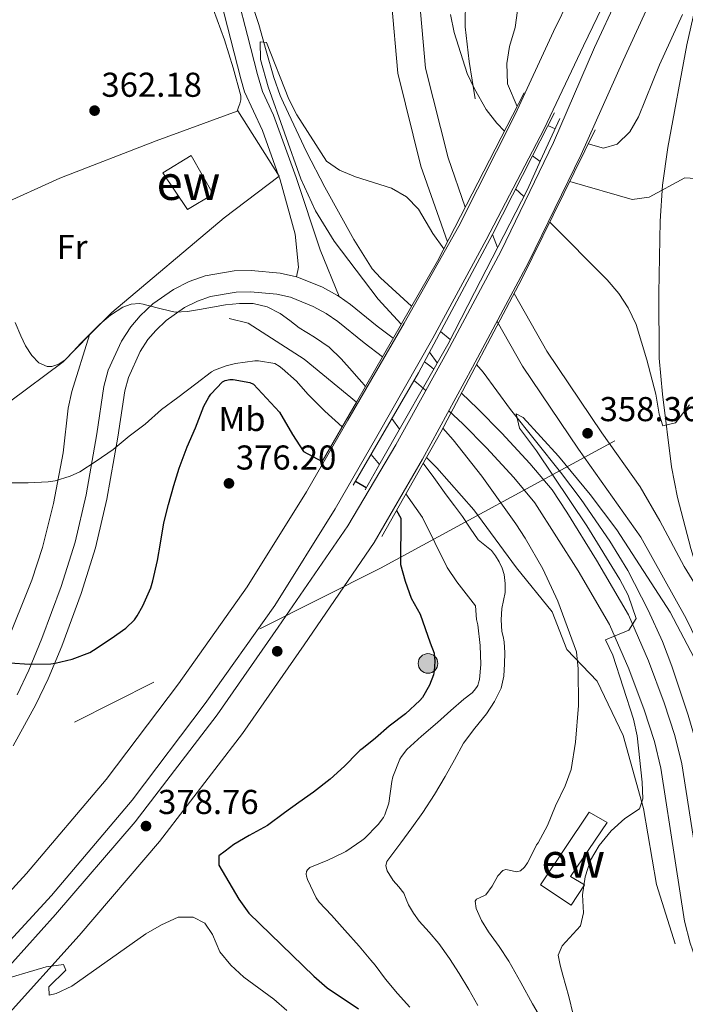
# Model space of a CAD drawing. Units: metres. Extents: x 593835 to 600727, y 4724442 to 4729164.
# Drawn here: x 595838 to 596031, y 4724670 to 4724956 of the extents above; entities that cross this region are included whole.
import ezdxf
from ezdxf.enums import TextEntityAlignment as Align

# ---------------------------------------------------------------- set-up
doc = ezdxf.new("R2010")
doc.units = ezdxf.units.M
doc.header["$MEASUREMENT"] = 0
for name, pattern in [('DGN Style 2', [85.9542, 51.57252, -34.38168]), ('DGN Style 3', [120.33588, 85.9542, -34.38168]), ('DGN Style 7', [171.90840000000003, 77.35878, -34.38168, 25.78626, -34.38168])]:
    doc.linetypes.add(name, pattern=pattern)
for name, color, linetype, lineweight in [('Nivel 11', 7, 'Continuous', 0), ('Nivel 15', 7, 'Continuous', 0), ('Nivel 17', 7, 'Continuous', 0), ('Nivel 20', 7, 'Continuous', 0), ('Nivel 21', 7, 'Continuous', 0), ('Nivel 32', 7, 'Continuous', 0), ('Nivel 36', 7, 'Continuous', 0), ('Nivel 37', 7, 'Continuous', 0), ('Nivel 4', 7, 'Continuous', 0), ('Nivel 41', 7, 'Continuous', 0), ('Nivel 48', 7, 'Continuous', 0), ('Nivel 5', 7, 'Continuous', 0), ('Nivel 52', 7, 'Continuous', 0), ('Nivel 6', 7, 'Continuous', 0), ('Nivel 7', 7, 'Continuous', 0)]:
    doc.layers.add(name, color=color, linetype=linetype, lineweight=lineweight)
doc.styles.add('Style-arial', font='arial.shx', dxfattribs={"bigfont": 'arialbig.shx'})
doc.styles.add('Style-Arial Narrow', font='txt')

# ---------------------------------------------------------------- blocks, each defined once
blk = doc.blocks.new('5PATER')
at = {"layer": 'Nivel 7', "linetype": 'Continuous', "lineweight": 0}
h = blk.add_hatch(color=51, dxfattribs=at)
edge = h.paths.add_edge_path()
edge.add_ellipse((-0.02410140633583069, -0.02943754196166992), major_axis=(-10.95721237083332, -11.1070035509114), ratio=0.9994222409660316, start_angle=0, end_angle=360)
blk = doc.blocks.new('5PERFI')
at = {"layer": 'Nivel 17', "linetype": 'Continuous', "lineweight": 0}
h = blk.add_hatch(color=7, dxfattribs=at)
edge = h.paths.add_edge_path()
edge.add_arc((-0.02830982208251953, 0.01529672741889954), 15.59985471624537, 315.0000000018422, 675.0000000018422)
blk = doc.blocks.new('5PELE')
at = {"layer": 'Nivel 32', "linetype": 'Continuous', "lineweight": 0}
h = blk.add_hatch(color=9, dxfattribs=at)
edge = h.paths.add_edge_path()
edge.add_arc((-0.04253524541854858, -0.0004878044128417969), 28.49973457508731, 0, 360)
at = {"layer": 'Nivel 32', "color": 252, "linetype": 'Continuous', "lineweight": 0}
blk.add_circle((-0.04253524541854858, -0.0004878044128417969, 0.01924257411656072), 28.49973457508731, dxfattribs=at)

msp = doc.modelspace()

# ---------------------------------------------------------------- linework, layer by layer
at = {"layer": 'Nivel 11', "color": 142, "linetype": 'DGN Style 3', "lineweight": 13, "extrusion": (0.02109402812016037, -0.01755324482856202, 0.9996233918699854), "elevation": -70009.92904129045, "flags": 128}
msp.add_lwpolyline([(4013069.753517136, 2563179.655406659), (4013069.753517136, 2563176.011384159)], dxfattribs=at)
at = {"layer": 'Nivel 11', "color": 142, "linetype": 'DGN Style 3', "lineweight": 13}
for points in [[(595898.5700000003, 4724984.189999999, 361.03), (595898.6999999993, 4724983.189999999, 360.99), (595900.1799999997, 4724975.85, 360.73), (595903.5500000007, 4724965.09, 360.36), (595907.0399999991, 4724954.359999999, 360), (595909.2100000009, 4724946.66, 359.67), (595911.3900000006, 4724938.960000001, 359.38), (595913.2100000009, 4724933.689999999, 359.35), (595914.2100000009, 4724931.630000001, 359.36), (595920.8900000006, 4724917.380000001, 358.91), (595926.1999999993, 4724907.15, 358.16), (595934.6600000001, 4724891.960000001, 357.2), (595939.9600000009, 4724883.470000001, 356.45), (595942.3099999987, 4724880.84, 356.24), (595951.3599999994, 4724872.609999999, 356.09)], [(595970.1900000013, 4724855.720000001, 355.24), (595972.1499999985, 4724853.550000001, 355.19), (595980, 4724842.710000001, 355.04), (595994.5100000016, 4724824.51, 354.08), (596000.5199999996, 4724816.540000001, 353.56), (596008.870000001, 4724804.51, 352.96), (596014.0199999996, 4724795.949999999, 352.65), (596020, 4724784.49, 352.24), (596024.1000000015, 4724775.380000001, 351.93), (596026.8000000007, 4724768.290000001, 351.68), (596031.5300000012, 4724754.060000001, 351.04), (596044.7600000016, 4724708.42, 349.04), (596045.8000000007, 4724703.52, 348.86), (596046.3999999985, 4724698.550000001, 348.73), (596047.0899999999, 4724688.790000001, 349.04)]]:
    msp.add_polyline3d(points, dxfattribs=at)
at = {"layer": 'Nivel 15', "color": 51, "linetype": 'Continuous', "lineweight": 13}
for points in [[(595879.2100000009, 4724911.32, 365.91), (595887.3999999985, 4724916.310000001, 365.84), (595893.870000001, 4724905.109999999, 365.14), (595886.379999999, 4724900.689999999, 365.14), (595879.2100000009, 4724911.32, 365.91)], [(596002.8999999985, 4724725.890000001, 357.9), (596008.1000000015, 4724722.93, 357.59), (595997.4600000009, 4724707.300000001, 359.34), (596001.5199999996, 4724704.869999999, 359.35), (595997.620000001, 4724698.98, 359.47), (595988.7399999984, 4724704.82, 359.5), (596002.8999999985, 4724725.890000001, 357.9)]]:
    msp.add_polyline3d(points, dxfattribs=at)
at = {"layer": 'Nivel 20', "color": 7, "linetype": 'DGN Style 2', "lineweight": 0}
for points in [[(595794.7600000016, 4724879.029999999, 371.38), (595813.9299999997, 4724892.210000001, 368.2), (595826.4400000013, 4724899.41, 365.8), (595849.3999999985, 4724909.800000001, 363.59), (595877.2899999991, 4724920.6, 362.45), (595900.8099999987, 4724929.210000001, 361.83)], [(595900.8099999987, 4724929.210000001, 361.83), (595900.9699999988, 4724929.27, 361.83), (595912.9200000018, 4724910.369999999, 361.19), (595896.9899999984, 4724898.290000001, 362.74), (595864.4600000009, 4724870.82, 366.61), (595858, 4724864.300000001, 367.07)], [(595858, 4724864.300000001, 367.07), (595850.3099999987, 4724856.529999999, 367.62), (595834.7899999991, 4724844.9, 369.14), (595812.4899999984, 4724834.92, 370.2), (595794.7600000016, 4724879.029999999, 371.38)]]:
    msp.add_polyline3d(points, dxfattribs=at)
at = {"layer": 'Nivel 21', "color": 1, "linetype": 'Continuous', "lineweight": 0, "extrusion": (0.004086966237248441, 0.02245069966812784, 0.9997395974909602), "elevation": 108886.6344896902, "flags": 128}
msp.add_lwpolyline([(259919.111818444, -4753915.121582143), (259912.4398699924, -4753933.864420738), (259896.6270530298, -4753978.225044206), (259880.644286193, -4754030.811262593)], dxfattribs=at)
at = {"layer": 'Nivel 21', "color": 1, "linetype": 'Continuous', "lineweight": 0, "extrusion": (0.3949623240223082, -0.1758700159797455, 0.9017064378622242), "elevation": -595242.1609520938, "flags": 128}
msp.add_lwpolyline([(4558786.814920265, 1242299.705668721), (4558782.388864648, 1242299.96009291), (4558772.870671567, 1242300.492070775)], dxfattribs=at)
at = {"layer": 'Nivel 21', "color": 7, "linetype": 'DGN Style 3', "lineweight": 13, "extrusion": (0.184394992478955, 0.1730125855358097, 0.9675045901673544), "elevation": 927699.5527651586, "flags": 128}
msp.add_lwpolyline([(3037855.129460916, -3548273.040314376), (3037853.201973284, -3548273.396251775), (3037851.728245178, -3548273.554446176)], dxfattribs=at)
at = {"layer": 'Nivel 21', "color": 7, "linetype": 'DGN Style 3', "lineweight": 13, "extrusion": (0.1199159652145715, 0.1093136390218198, 0.986747530835758), "elevation": 588310.485300027, "flags": 128}
msp.add_lwpolyline([(3090286.209060783, -3575387.899917986), (3090285.325591734, -3575388.084802922), (3090281.784730874, -3575388.51620109)], dxfattribs=at)
at = {"layer": 'Nivel 21', "color": 7, "linetype": 'Continuous', "lineweight": 0}
msp.add_polyline3d([(595918.0300000012, 4724881.15, 363.25), (595918.5500000007, 4724883.970000001, 363.82), (595917.6499999985, 4724893.540000001, 362.38), (595913.2600000016, 4724909.290000001, 361.42), (595912.8900000006, 4724910.34, 361.37), (595912.8099999987, 4724910.560000001, 361.34), (595908.1799999997, 4724923.59, 360.7), (595902.9299999997, 4724934.76, 360.46), (595901.8500000015, 4724938.540000001, 360.67), (595898.9100000001, 4724949.859999999, 361), (595896.0199999996, 4724961.189999999, 361.3), (595893.8900000006, 4724969.800000001, 361.5), (595891.8500000015, 4724978.43, 361.71), (595891.5700000003, 4724981.609999999, 361.84), (595891.7699999996, 4724984.83, 362.02), (595892.0700000003, 4724987.109999999, 362.16), (595892.8900000006, 4724989.310000001, 362.3), (595894.4400000013, 4724991.43, 362.38), (595896.3099999987, 4724993.23, 362.42), (595898.8099999987, 4724995.33, 362.42), (595901.4299999997, 4724997.24, 362.42), (595903.4400000013, 4724998.290000001, 362.47)], dxfattribs=at)
at = {"layer": 'Nivel 21', "color": 7, "linetype": 'DGN Style 3', "lineweight": 13}
for points in [[(596006.5199999996, 4724981.25, 371.44), (595992.5300000012, 4724952.25, 372.16), (595981.3599999994, 4724928.210000001, 373.36), (595965.0599999987, 4724895.869999999, 374.32), (595949.2399999984, 4724867.74, 374.56), (595932.8900000006, 4724839.619999999, 375.52), (595920.9200000018, 4724818.82, 375.52), (595903.6700000018, 4724791.23, 376.72), (595883.7300000004, 4724763.15, 377.92), (595862.8399999999, 4724735.43, 378.64), (595839.7100000009, 4724708.09, 379.36), (595814.0899999999, 4724680.5, 380.32)], [(595820.9699999988, 4724673.75, 380.32), (595846.9100000001, 4724701.710000001, 379.36), (595870.3599999994, 4724729.42, 378.64), (595891.5, 4724757.470000001, 377.92), (595911.6799999997, 4724785.890000001, 376.72), (595929.1700000018, 4724813.869999999, 375.52), (595941.2399999984, 4724834.83, 375.52), (595957.5700000003, 4724863.359999999, 374.56), (595972.9499999993, 4724891.880000001, 374.32), (595989.7800000012, 4724924.07, 373.36), (596001.2100000009, 4724948.09, 372.16), (596015.2300000004, 4724977.15, 371.44)], [(596018.9600000009, 4724979.18, 371.51), (596004.4100000001, 4724947.609999999, 372.23), (595992.4699999988, 4724920.119999999, 373.67), (595977.3500000015, 4724888.73, 374.14)], [(595833.0300000012, 4724665.83, 380.14), (595854.9299999997, 4724690.189999999, 379.42), (595878.25, 4724717.4, 378.22), (595902.3000000007, 4724748.74, 377.5), (595920.1700000018, 4724774.43, 376.78), (595940.5100000016, 4724804.08, 376.54), (595954.5, 4724828.32, 375.58), (595969.0399999991, 4724854.939999999, 374.86), (595985.2899999991, 4724885.290000001, 374.14), (596000.5, 4724916.66, 373.67), (596012.7199999988, 4724943.890000001, 372.23), (596027.25, 4724975.43, 371.51)], [(595961.7800000012, 4724891.310000001, 361.17), (595954.0899999999, 4724913.279999999, 361.41), (595947.3299999982, 4724940.25, 362.85), (595945.4899999984, 4724960.85, 363.33)], [(595966.9400000013, 4724901.34, 361.18), (595961.9400000013, 4724915.630000001, 361.41), (595955.4299999997, 4724941.619999999, 362.85), (595953.6700000018, 4724961.25, 363.33)], [(596033.5199999996, 4724958.68, 368.1), (596031.1700000018, 4724948.41, 367.44), (596025.629999999, 4724918.609999999, 365.43), (596024.0700000003, 4724907.74, 364.74), (596023.4600000009, 4724897.27, 363.88), (596023.0599999987, 4724876.43, 361.96), (596023.1600000001, 4724857.529999999, 360.59), (596024.1099999994, 4724847.140000001, 360.06), (596026.7199999988, 4724826.07, 358.63), (596028.4699999988, 4724817.17, 358.03), (596032.370000001, 4724802.35, 356.99), (596037.1499999985, 4724786.15, 355.98), (596030.4100000001, 4724797.15, 356.74), (596023.3900000006, 4724810.4, 357.35), (596017.629999999, 4724820.27, 357.11), (596006.5100000016, 4724835.92, 357.55), (595990.5399999991, 4724859.630000001, 359.23), (595981.0799999982, 4724876.300000001, 359.47)], [(595977.3500000015, 4724888.73, 374.14), (595961.6099999994, 4724859.25, 374.86), (595946.7800000012, 4724832.48, 375.58), (595932.8399999999, 4724808.98, 376.54), (595912.6799999997, 4724779.609999999, 376.78), (595894.9499999993, 4724754.119999999, 377.5), (595871.1799999997, 4724723.130000001, 378.22), (595848.0899999999, 4724696.199999999, 379.42), (595826.4899999984, 4724672.17, 380.14)], [(595836.9499999993, 4724759.98, 375.83), (595840.3399999999, 4724767.109999999, 375.27), (595844.1900000013, 4724776.300000001, 374.38), (595849.7600000016, 4724791.359999999, 372.92), (595853.7699999996, 4724804.189999999, 371.78), (595857, 4724817.91, 370.95), (595860.1099999994, 4724835.630000001, 369.51), (595862.1499999985, 4724849.300000001, 368.55), (595863.4200000018, 4724854.1, 368.28), (595867.2699999996, 4724862.449999999, 367.83), (595869.9299999997, 4724866.609999999, 367.04), (595872.6900000013, 4724869.85, 366.4), (595876.3099999987, 4724873.290000001, 366.19), (595882.3299999982, 4724877.52, 365.92), (595886.870000001, 4724879.779999999, 365.56), (595891.5500000007, 4724881.390000001, 365.2), (595899.879999999, 4724882.85, 364.6), (595904.879999999, 4724883, 364.24), (595913.25, 4724882.23, 363.62), (595918.0300000012, 4724881.15, 363.25)], [(595918.0300000012, 4724881.15, 363.25), (595918.120000001, 4724881.130000001, 363.24), (595925.5, 4724878.16, 362.76), (595929.8599999994, 4724875.77, 362.56), (595930.370000001, 4724875.42, 362.52)], [(595942.9100000001, 4724857.949999999, 361.26), (595937.5700000003, 4724861.98, 361.6), (595929.9499999993, 4724868.220000001, 362.32), (595926.620000001, 4724870.51, 362.56), (595922.8599999994, 4724872.57, 362.76), (595916.2699999996, 4724875.23, 363.24), (595912.2800000012, 4724876.130000001, 363.62), (595904.6799999997, 4724876.83, 364.24), (595900.5100000016, 4724876.699999999, 364.6), (595893.1000000015, 4724875.41, 365.2), (595889.25, 4724874.08, 365.56), (595885.4899999984, 4724872.210000001, 365.92), (595880.2300000004, 4724868.51, 366.19), (595877.1700000018, 4724865.6, 366.4), (595874.8900000006, 4724862.93, 367.04), (595872.6900000013, 4724859.48, 367.83), (595869.25, 4724852, 368.28), (595868.1900000013, 4724848.050000001, 368.55), (595866.1999999993, 4724834.640000001, 369.51), (595863.0399999991, 4724816.67, 370.95), (595859.7199999988, 4724802.560000001, 371.78), (595855.6000000015, 4724789.369999999, 372.92), (595849.9200000018, 4724774.029999999, 374.38), (595845.9699999988, 4724764.59, 375.27), (595842.4299999997, 4724757.17, 375.83), (595835.7899999991, 4724745.130000001, 376.78)], [(595930.370000001, 4724875.42, 362.52), (595933.6600000001, 4724873.15, 362.32), (595941.379999999, 4724866.83, 361.6), (595946.0199999996, 4724863.34, 361.29)], [(596077.7600000016, 4724667.869999999, 352.99), (596064.7600000016, 4724695.07, 353.47), (596057.129999999, 4724718.199999999, 354.2), (596054.7600000016, 4724725.390000001, 354.43), (596045.0100000016, 4724752.83, 355.15), (596031.0100000016, 4724782.119999999, 356.11), (596017.879999999, 4724805.66, 356.83), (595999.7199999988, 4724831.220000001, 357.55), (595983.5199999996, 4724855.279999999, 359.23), (595976.1600000001, 4724868.24, 359.47)], [(595965.7899999991, 4724847.41, 359.9), (595970.5199999996, 4724842.970000001, 359.68), (595977.5100000016, 4724835.85, 358.96), (595985.6499999985, 4724827.029999999, 358.26), (595992.0799999982, 4724819.369999999, 357.9), (595996.4100000001, 4724812.93, 357.48), (596005.0100000016, 4724799.029999999, 356.48), (596014.2399999984, 4724783.130000001, 355.27), (596020.0199999996, 4724769.800000001, 354.33), (596024.5799999982, 4724757.65, 353.68), (596027.6900000013, 4724748.140000001, 353.34), (596029.7300000004, 4724739.9, 353.2), (596033.9299999997, 4724712.779999999, 353.12), (596036.5399999991, 4724695.51, 352.48), (596038, 4724689.779999999, 352.24), (596039.6900000013, 4724685.08, 352.24), (596040.0199999996, 4724684.630000001, 352.24), (596046.2100000009, 4724682.26, 352.24), (596054.4899999984, 4724676.67, 352.01), (596059.629999999, 4724672.59, 352.15), (596062.379999999, 4724669.91, 352.24)], [(595962.1600000001, 4724842.34, 359.83), (595966.2100000009, 4724838.560000001, 359.68), (595973.0500000007, 4724831.6, 358.96), (595981.0199999996, 4724822.949999999, 358.26), (595987.1400000006, 4724815.66, 357.9), (595999.7100000009, 4724795.859999999, 356.48), (596008.7199999988, 4724780.34, 355.27), (596014.3099999987, 4724767.49, 354.33), (596018.7600000016, 4724755.609999999, 353.68), (596021.7600000016, 4724746.439999999, 353.34), (596023.6799999997, 4724738.689999999, 353.2), (596027.8299999982, 4724711.84, 353.12), (596030.4899999984, 4724694.279999999, 352.48), (596032.1000000015, 4724687.970000001, 352.24), (596034.1900000013, 4724682.17, 352.24), (596036.1000000015, 4724679.529999999, 352.24), (596043.3399999999, 4724676.75, 352.24), (596050.8399999999, 4724671.689999999, 352.01), (596055.5500000007, 4724667.960000001, 352.15)]]:
    msp.add_polyline3d(points, dxfattribs=at)
at = {"layer": 'Nivel 21', "color": 7, "linetype": 'DGN Style 3', "lineweight": 0}
msp.add_polyline3d([(595930.370000001, 4724875.42, 362.52), (595924.8299999982, 4724888.98, 363), (595917.9400000013, 4724909.960000001, 361.56), (595911.3500000015, 4724928.07, 361.08), (595908.0899999999, 4724934.91, 360.39), (595906.6799999997, 4724939.859999999, 360.67), (595903.7699999996, 4724951.109999999, 361), (595900.879999999, 4724962.42, 361.3)], dxfattribs=at)
at = {"layer": 'Nivel 21', "color": 1, "linetype": 'Continuous', "lineweight": 0}
for points in [[(595937.8900000006, 4724819.41, 376), (595942.2899999991, 4724827.140000001, 375.82), (595961.8299999982, 4724861.529999999, 375.04), (595969.5700000003, 4724876.59, 374.72), (595984.9499999993, 4724906.51, 374.08), (595988.7800000012, 4724914.9, 373.79), (595994.3299999982, 4724927.029999999, 373.36)], [(596004.5700000003, 4724923.779999999, 373.6), (595983.3399999999, 4724880.57, 375.28), (595959.8299999982, 4724836.15, 376.48), (595955.6799999997, 4724828.790000001, 376.54), (595942.7600000016, 4724805.880000001, 376.72)], [(595986.4400000013, 4724916.279999999, 373.46), (595974.8399999999, 4724893.449999999, 374.08), (595956.379999999, 4724858.960000001, 374.9), (595953.3500000015, 4724853.300000001, 375.04), (595934.4100000001, 4724820.689999999, 375.76)]]:
    msp.add_polyline3d(points, dxfattribs=at)
at = {"layer": 'Nivel 32', "color": 6, "linetype": 'DGN Style 7', "lineweight": 0}
msp.add_polyline3d([(595294.2199999988, 4724460.92, 401.79), (595429.7300000004, 4724528.609999999, 409.03), (595596.3500000015, 4724615.380000001, 400.83), (595753.8500000015, 4724701.710000001, 387.76), (595942.3200000003, 4724796.67, 375.27), (596174.379999999, 4724922.630000001, 378.49), (596335.0700000003, 4725001.050000001, 380.66), (596420.379999999, 4725038.16, 379.66), (596420.6700000018, 4725038.33, 379.66)], dxfattribs=at)
at = {"layer": 'Nivel 36', "color": 92, "linetype": 'Continuous', "lineweight": 0}
for points in [[(595893.9699999988, 4724958.6, 361.26), (595897.0700000003, 4724949.83, 361.06), (595899.6499999985, 4724941.74, 360.94), (595901.870000001, 4724933.609999999, 360.95), (595901.879999999, 4724932.449999999, 361), (595901.5599999987, 4724931.300000001, 361.04), (595901.2100000009, 4724930.32, 361.04), (595900.8099999987, 4724929.210000001, 361.04)], [(595858, 4724864.300000001, 367.17), (595852.8399999999, 4724847.93, 367.58), (595851.75, 4724843.07, 367.78), (595850.3099999987, 4724830.130000001, 368.78), (595847.5199999996, 4724815.460000001, 370.17), (595844.3099999987, 4724802.630000001, 371.27), (595841.2100000009, 4724793.17, 372.08), (595833.5799999982, 4724774.130000001, 374.92)]]:
    msp.add_polyline3d(points, dxfattribs=at)
at = {"layer": 'Nivel 4', "color": 30, "linetype": 'Continuous', "lineweight": 30, "elevation": 375, "flags": 128}
for points in [[(595873.4299999997, 4724785.73), (595875.75, 4724790.970000001), (595876.3299999982, 4724792.970000001), (595877.6400000006, 4724798.92), (595878.5199999996, 4724803.960000001), (595879.5, 4724809.859999999), (595880.870000001, 4724815.17), (595882.4100000001, 4724820.609999999), (595883.9499999993, 4724825.619999999), (595886.2800000012, 4724831.880000001), (595888.6700000018, 4724837.41), (595891.1099999994, 4724843.689999999), (595892.5399999991, 4724846.279999999), (595893.1600000001, 4724847.140000001), (595896.5199999996, 4724850.710000001), (595897.3099999987, 4724851.109999999), (595898.629999999, 4724851.4), (595899.5799999982, 4724851.4), (595904.4600000009, 4724850.550000001), (595905.5, 4724850.02), (595913.0899999999, 4724841.890000001), (595916.8099999987, 4724835.4), (595919.9899999984, 4724830.49), (595925.4499999993, 4724827.609999999)], [(595935.129999999, 4724821.93), (595938.2399999984, 4724820.02)], [(595946.9899999984, 4724813.380000001), (595948.2300000004, 4724811.17), (595948.1799999997, 4724797.710000001), (595949.4699999988, 4724792.880000001), (595951.2600000016, 4724788.01), (595953.8900000006, 4724783.359999999), (595956.7899999991, 4724775.050000001), (595957.9299999997, 4724772.040000001), (595958.1099999994, 4724769.59), (595957.9499999993, 4724766.9), (595957.6900000013, 4724765.699999999), (595956.5899999999, 4724762.76), (595954.5199999996, 4724759.189999999), (595953.75, 4724758.290000001), (595949.5500000007, 4724754.439999999), (595944.8599999994, 4724750.810000001), (595940.8900000006, 4724747.33), (595936.9200000018, 4724744.23), (595936.4100000001, 4724743.93), (595935.7699999996, 4724743.25), (595931.8999999985, 4724739.25), (595927.7699999996, 4724735.49), (595922.8900000006, 4724731.73), (595918.620000001, 4724728.77), (595914.5500000007, 4724725.77), (595909.5799999982, 4724722.1), (595904.3000000007, 4724719.130000001), (595899.7899999991, 4724716.529999999), (595897.2899999991, 4724714.630000001), (595895.4299999997, 4724713.210000001), (595895.4800000004, 4724710.51), (595901.2699999996, 4724700.68), (595904.1799999997, 4724696.619999999), (595923.0300000012, 4724678.4), (595926.9299999997, 4724675.02), (595935.9800000004, 4724668.85)], [(595835, 4724769.189999999), (595840.4299999997, 4724768.84), (595846.7800000012, 4724768.890000001), (595848.0599999987, 4724769.09), (595852.9699999988, 4724770.279999999), (595858.0399999991, 4724772.210000001), (595859.1499999985, 4724772.869999999), (595864.2699999996, 4724776.26), (595868.5399999991, 4724779.32), (595870.9899999984, 4724781.699999999), (595871.8200000003, 4724782.84), (595873.4299999997, 4724785.73)]]:
    msp.add_lwpolyline(points, dxfattribs=at)
at = {"layer": 'Nivel 5', "color": 30, "linetype": 'Continuous', "lineweight": 0, "flags": 128}
for points, elevation in [([(596066.7800000012, 4724963.369999999), (596069.4299999997, 4724930.779999999), (596069.4600000009, 4724920.75), (596068.5500000007, 4724914.790000001), (596067.2300000004, 4724909.960000001), (596065.0700000003, 4724904.74), (596059.4400000013, 4724894.67), (596056.6700000018, 4724890.51), (596052.7600000016, 4724885.99), (596049.0799999982, 4724882.619999999), (596043.9400000013, 4724880.34), (596040.7800000012, 4724880.970000001), (596038.7199999988, 4724883.199999999), (596037.4499999993, 4724887.51), (596037.3599999994, 4724895.25), (596036.3999999985, 4724902.52), (596035.5199999996, 4724905.710000001), (596035.3200000003, 4724909.550000001), (596030.6400000006, 4724909.810000001), (596020.2699999996, 4724904.220000001), (596015.3000000007, 4724903.6), (595997.2199999988, 4724908.810000001)], 365), ([(595978.2699999996, 4724923.359999999), (595976.0700000003, 4724925.68), (595972.9899999984, 4724929.630000001), (595969.5899999999, 4724935.619999999), (595967.5100000016, 4724940.15), (595963.7199999988, 4724952.02), (595962.629999999, 4724957.18)], 365), ([(595981.9600000009, 4724930.52), (595979.1999999993, 4724937.140000001), (595978.9600000009, 4724943.040000001), (595979.7300000004, 4724947.98), (595981.3999999985, 4724953.41), (595982.120000001, 4724958.359999999)], 370), ([(596029.9299999997, 4724957.199999999), (596023.2699999996, 4724942.59), (596017.129999999, 4724927.560000001), (596014.6499999985, 4724923.220000001), (596011, 4724919.640000001), (596007.0500000007, 4724918.439999999), (596002.5599999987, 4724919.689999999)], 370), ([(595948.3399999999, 4724867.380000001), (595941.7100000009, 4724874.630000001), (595928.879999999, 4724891.460000001), (595923.4800000004, 4724900.310000001), (595919.2399999984, 4724909.529999999), (595909.75, 4724936.27), (595907.5300000012, 4724944.210000001), (595907.4899999984, 4724949.310000001), (595909.25, 4724949.09), (595915.75, 4724932.68), (595918.0399999991, 4724928.08), (595926.6499999985, 4724914.710000001), (595930.4800000004, 4724912.08), (595935.0899999999, 4724910.15), (595945.4899999984, 4724906.9), (595949.870000001, 4724904.35), (595953.3900000006, 4724900.790000001), (595957.5700000003, 4724893.68), (595960.7300000004, 4724889.279999999)], 360), ([(595992.9800000004, 4724924.09), (595990.9100000001, 4724925.07)], 370), ([(595988.6400000006, 4724914.58), (595986.4400000013, 4724916.279999999)], 365), ([(595981.5300000012, 4724906.630000001), (595983.8900000006, 4724904.449999999)], 360), ([(596031.9899999984, 4724844), (596027.9100000001, 4724838.790000001), (596024.1900000013, 4724837.939999999), (596023.1799999997, 4724841.32), (596022.2300000004, 4724847.17), (596019.5399999991, 4724857.09), (596016.4499999993, 4724867.279999999), (596014.1799999997, 4724872.130000001), (596011.4299999997, 4724876.300000001), (596008.0799999982, 4724880.26), (595991.4100000001, 4724897)], 360), ([(595976.2899999991, 4724889.66), (595974.8399999999, 4724893.449999999)], 360), ([(595836.4600000009, 4724867.949999999), (595838.0300000012, 4724864.02), (595839.3999999985, 4724861.109999999), (595841.2300000004, 4724858.310000001), (595843.3099999987, 4724856.25), (595845.7100000009, 4724855.130000001), (595847.0199999996, 4724855.109999999), (595849.1000000015, 4724855.800000001), (595850.9100000001, 4724857.09), (595853.2199999988, 4724859.529999999), (595855.5, 4724861.960000001), (595858.2199999988, 4724864.699999999), (595860.9699999988, 4724867.41), (595864.0300000012, 4724870.060000001), (595867.5899999999, 4724872.310000001), (595870.0100000016, 4724873.25), (595872.4400000013, 4724873.369999999), (595873.5199999996, 4724873.18), (595874.6000000015, 4724872.949999999), (595878.7199999988, 4724871.83), (595882.8399999999, 4724870.949999999), (595886.370000001, 4724871.1), (595889.8999999985, 4724871.699999999), (595893.6600000001, 4724872.369999999), (595897.4200000018, 4724873.029999999), (595901.4299999997, 4724873.449999999), (595905.4499999993, 4724873.4), (595909.5, 4724872.48), (595913.2600000016, 4724870.550000001), (595916.0700000003, 4724868.449999999), (595918.8099999987, 4724866.359999999), (595923.2199999988, 4724863.630000001), (595927.5100000016, 4724860.710000001), (595930.9800000004, 4724857.359999999), (595934.1700000018, 4724853.75), (595936.0799999982, 4724851.560000001)], 365), ([(595931.2100000009, 4724837.609999999), (595926.1700000018, 4724842.15), (595921.3099999987, 4724847.08), (595918.0100000016, 4724850.890000001), (595913.7899999991, 4724854.57), (595912.9699999988, 4724855.220000001), (595911.6900000013, 4724855.99), (595906.9400000013, 4724856.790000001), (595905.9499999993, 4724856.790000001), (595900.2800000012, 4724856.01), (595897.6400000006, 4724855.380000001), (595894.2300000004, 4724854.1), (595893.3500000015, 4724853.609999999), (595888.7800000012, 4724850.130000001), (595883.5599999987, 4724846.15), (595878.8399999999, 4724842.66), (595874.120000001, 4724838.41), (595869.5100000016, 4724834.92), (595864.7899999991, 4724831.09), (595859.9100000001, 4724827.720000001), (595855.1499999985, 4724824.65), (595852.3500000015, 4724823.33), (595848.0300000012, 4724822.02), (595845.9899999984, 4724821.689999999), (595840.2300000004, 4724821.460000001), (595834.2800000012, 4724821.460000001)], 370), ([(595958.8000000007, 4724856.199999999), (595956.5399999991, 4724859.26)], 360), ([(595936.0799999982, 4724851.560000001), (595937, 4724850.52)], 365), ([(595936.0799999982, 4724851.560000001), (595937, 4724850.52)], 365), ([(595937, 4724850.52), (595937.9800000004, 4724849.380000001)], 365), ([(595945.6700000018, 4724840.07), (595947.870000001, 4724836.949999999)], 365), ([(595998.2199999988, 4724667.210000001), (595996.9600000009, 4724672.51), (595996.0899999999, 4724675.59), (595995.2100000009, 4724678.689999999), (595994.4699999988, 4724681.59), (595993.8200000003, 4724684.49), (595995.0300000012, 4724687.16), (596000.3200000003, 4724692.98), (596001.1900000013, 4724696.710000001), (596000.8999999985, 4724701.93), (596001.7399999984, 4724707.16), (596003.2199999988, 4724711.970000001), (596005.7600000016, 4724716.27), (596009.2199999988, 4724720.52), (596013.2300000004, 4724724.050000001), (596017.4600000009, 4724726.84), (596018.4100000001, 4724729.75), (596018.25, 4724734.65), (596016.7899999991, 4724748.02), (596015.6900000013, 4724752.890000001), (596009.6700000018, 4724771.41), (596007.5700000003, 4724775.890000001), (596014.370000001, 4724778.67), (596016.5100000016, 4724782.040000001), (596014.129999999, 4724788.869999999), (596011.7800000012, 4724793.34), (596002.2100000009, 4724808.93), (595987.5700000003, 4724830.66), (595982.6600000001, 4724837.23), (595981.6400000006, 4724841.42), (595983.7300000004, 4724840.390000001), (595993.9200000018, 4724829.17), (596003.1400000006, 4724818.08), (596010.9100000001, 4724807.779999999), (596026.3500000015, 4724783.869999999), (596045.1600000001, 4724748.07)], 355), ([(595960.4299999997, 4724837.279999999), (595963.3900000006, 4724833.92), (595971.7699999996, 4724823.390000001), (595981.5700000003, 4724809.51), (595984.3200000003, 4724805.33), (595989.3999999985, 4724796.5), (595993.8000000007, 4724787.09), (595999.1400000006, 4724772.43), (595999.6499999985, 4724767.460000001), (595999.7899999991, 4724756.890000001), (595998.8999999985, 4724746.23), (595997.6499999985, 4724738.25), (595995.9100000001, 4724733.550000001), (595993.129999999, 4724727.710000001), (595990.8000000007, 4724722.050000001), (595988.0300000012, 4724717.07), (595987.5799999982, 4724716.48), (595986.2899999991, 4724713.859999999), (595985, 4724711.25), (595984.1000000015, 4724709.960000001), (595982.9400000013, 4724708.880000001), (595981.7699999996, 4724708.57), (595979.6700000018, 4724709.1), (595978.6700000018, 4724709.25), (595977.8200000003, 4724708.99), (595976.3900000006, 4724707.43), (595974.6999999993, 4724704.49), (595972.9200000018, 4724701.92), (595971.0799999982, 4724701.1), (595970.1799999997, 4724700.699999999), (595969.7699999996, 4724700.09), (595970.0500000007, 4724697.970000001), (595971.5899999999, 4724694.529999999), (595973.6600000001, 4724691.25), (595976.7100000009, 4724687.01), (595979.5799999982, 4724682.67), (595983.0100000016, 4724676.52), (595986.4400000013, 4724670.369999999), (595989.4100000001, 4724665.210000001)], 360), ([(595939.620000001, 4724829.65), (595942.0500000007, 4724826.73)], 370), ([(595954.75, 4724827.15), (595957.7899999991, 4724822.93), (595961.3999999985, 4724817.93), (595963.7899999991, 4724814.779999999), (595966.120000001, 4724811.609999999), (595968.379999999, 4724808.290000001), (595970.6900000013, 4724804.91), (595974.5399999991, 4724801.82), (595975.7199999988, 4724800.210000001), (595976.7699999996, 4724798.51), (595977.6000000015, 4724796.689999999), (595978.1900000013, 4724794.800000001), (595978.5399999991, 4724792.220000001), (595978.4800000004, 4724789.65), (595977.9800000004, 4724787.32), (595977.5, 4724784.99), (595977.3599999994, 4724781.65), (595977.5500000007, 4724778.32), (595977.879999999, 4724776.82), (595978.2100000009, 4724775.310000001), (595978.370000001, 4724772.119999999), (595978.3200000003, 4724768.93), (595978.1000000015, 4724765.380000001), (595977.3299999982, 4724761.869999999), (595975.4299999997, 4724758.01), (595973.0500000007, 4724754.48), (595969.6600000001, 4724750.23), (595966.4499999993, 4724745.890000001), (595963.7699999996, 4724741.08), (595961.120000001, 4724736.27), (595957.9800000004, 4724731), (595954.6700000018, 4724725.84), (595951.4800000004, 4724721.390000001), (595948.2399999984, 4724716.99), (595946.1900000013, 4724714.310000001), (595944.1900000013, 4724711.630000001), (595943.870000001, 4724710.35), (595944.3000000007, 4724708.93), (595946.0399999991, 4724706.140000001), (595947.6499999985, 4724704.300000001), (595949.129999999, 4724702.449999999), (595949.8000000007, 4724700.74), (595950.4899999984, 4724699.040000001), (595951.9499999993, 4724696.640000001), (595953.5799999982, 4724694.35), (595956.4800000004, 4724691.1), (595959.3099999987, 4724687.810000001), (595962.3200000003, 4724683.52), (595965.1499999985, 4724679.119999999), (595967.9200000018, 4724674.51), (595970.6000000015, 4724669.85)], 365), ([(595949.6999999993, 4724818.189999999), (595954.5199999996, 4724811.369999999), (595961.6900000013, 4724796.869999999), (595964.4499999993, 4724792.699999999), (595969.8599999994, 4724785.76), (595970.2300000004, 4724781.790000001), (595970.6000000015, 4724780.25), (595971.2300000004, 4724774.23), (595971.4699999988, 4724768.689999999), (595971.0500000007, 4724764.41), (595970.8099999987, 4724763.380000001), (595970.5399999991, 4724762.689999999), (595970.1900000013, 4724762.07), (595969.5100000016, 4724761.17), (595968.9200000018, 4724760.57), (595966.5199999996, 4724758.66), (595962.6999999993, 4724755.380000001), (595958.9100000001, 4724751.93), (595954.2199999988, 4724747.939999999), (595949.9600000009, 4724744.050000001), (595948.4299999997, 4724742.09), (595947.9800000004, 4724741.27), (595945.8999999985, 4724736.15), (595945.6099999994, 4724734.810000001), (595944.7300000004, 4724728.550000001), (595943.6400000006, 4724725.16), (595943.1799999997, 4724724.33), (595941.6700000018, 4724722.33), (595937.6700000018, 4724718.26), (595936.9100000001, 4724717.67), (595932.3299999982, 4724714.5), (595931.6900000013, 4724714.199999999), (595927.0799999982, 4724711.960000001), (595921.8500000015, 4724709.85), (595921.1400000006, 4724709.220000001), (595920.870000001, 4724708.73), (595920.8099999987, 4724707.93), (595920.8900000006, 4724707.369999999), (595921.2199999988, 4724706.369999999), (595923.6600000001, 4724701.09), (595924.6000000015, 4724699.800000001), (595928.1400000006, 4724696.09), (595931.9899999984, 4724691.73), (595936.120000001, 4724687.060000001), (595939.5899999999, 4724683.029999999), (595940.8099999987, 4724681.59), (595943.8000000007, 4724677.51), (595947.3000000007, 4724673.369999999), (595950.8099999987, 4724669.380000001)], 370), ([(595915.1999999993, 4724668.380000001), (595911.4200000018, 4724671.65), (595902.7199999988, 4724678.1), (595898.9499999993, 4724681.540000001), (595895.8000000007, 4724685.43), (595893.629999999, 4724690.48), (595891.4299999997, 4724693.710000001), (595888, 4724695.470000001), (595883.7199999988, 4724695.51), (595878.8500000015, 4724693.27), (595874.2800000012, 4724690.65), (595852.8500000015, 4724675.449999999), (595848.3000000007, 4724673.369999999), (595846.3000000007, 4724672.890000001), (595846.129999999, 4724675.279999999), (595851.129999999, 4724680.09), (595850.4100000001, 4724681.73), (595845.4499999993, 4724681.109999999), (595830.3099999987, 4724676.609999999)], 380)]:
    msp.add_lwpolyline(points, dxfattribs=dict(at, elevation=elevation))
at = {"layer": 'Nivel 52', "color": 1, "linetype": 'Continuous', "lineweight": 13}
msp.add_polyline3d([(596002.8999999985, 4724725.890000001, 357.9), (595988.7399999984, 4724704.82, 359.5), (595997.620000001, 4724698.98, 359.47), (596001.5199999996, 4724704.869999999, 359.35), (595997.4600000009, 4724707.300000001, 359.34), (596008.1000000015, 4724722.93, 357.59)], close=True, dxfattribs=at)
msp.add_3dface([(595879.2100000009, 4724911.32, 365.91), (595886.379999999, 4724900.689999999, 365.14), (595893.870000001, 4724905.109999999, 365.14), (595887.3999999985, 4724916.310000001, 365.84)], dxfattribs=at)
at = {"layer": 'Nivel 6', "color": 30, "linetype": 'DGN Style 7', "lineweight": 0}
for points in [[(596010.0500000007, 4725093.119999999, 367.16), (596002.5899999999, 4725081.699999999, 369.8), (595992.379999999, 4725063.75, 370.04), (595983.1900000013, 4725043.41, 370.76), (595977.120000001, 4725022.18, 370.28), (595972.4800000004, 4725001.699999999, 370.52), (595970.6900000013, 4724982.710000001, 369.8), (595966.9499999993, 4724965.359999999, 367.88), (595966.9400000013, 4724953.609999999, 365.48), (595968.1000000015, 4724943.550000001, 364.52), (595969.75, 4724932.790000001, 364.76)], [(595935.370000001, 4724844.85, 367.64), (595920.25, 4724857.27, 366.68), (595903.9699999988, 4724867.75, 365.72), (595898.4299999997, 4724869.08, 365.24)], [(596027.7899999991, 4724687.77, 353.01), (596022.4200000018, 4724704.939999999, 353.97), (596018.629999999, 4724726.939999999, 354.93), (596012.6999999993, 4724748.17, 356.37), (596005.1900000013, 4724763.859999999, 358.29), (595996.379999999, 4724773.050000001, 361.17), (595992.0899999999, 4724784, 362.36), (595981.7600000016, 4724796.75, 363.08), (595969.4400000013, 4724813.550000001, 364.52), (595958.6400000006, 4724825.810000001, 365.24), (595955.6799999997, 4724828.790000001, 365.48)]]:
    msp.add_polyline3d(points, dxfattribs=at)

# ---------------------------------------------------------------- block references
at = {"layer": 'Nivel 17', "color": 7, "linetype": 'Continuous', "lineweight": 0, "xscale": 0.1000009313241567, "yscale": 0.1000009313241567, "zscale": 0.1000009313241567}
msp.add_blockref('5PERFI', (595912.3999999985, 4724772.57, 376.78), dxfattribs=at)
at = {"layer": 'Nivel 32', "color": 252, "linetype": 'Continuous', "lineweight": 0, "xscale": 0.1000009313241567, "yscale": 0.1000009313241567, "zscale": 0.1000009313241567}
msp.add_blockref('5PELE', (595956.120000001, 4724769.040000001, 375.08), dxfattribs=at)
at = {"layer": 'Nivel 7', "color": 51, "linetype": 'Continuous', "lineweight": 0, "xscale": 0.1000009313241567, "yscale": 0.1000009313241567, "zscale": 0.1000009313241567}
for p in [(595859.4400000013, 4724929.35, 362.18), (596002.3900000006, 4724835.790000001, 358.36), (595898.4100000001, 4724821.26, 376.2), (595874.3599999994, 4724721.880000001, 378.76)]:
    msp.add_blockref('5PATER', p, dxfattribs=at)

# ---------------------------------------------------------------- texts
at = {"layer": 'Nivel 37', "color": 92, "linetype": 'Continuous', "lineweight": 0, "style": 'Style-Arial Narrow'}
for s, p in [('Fr', (595852.9124934897, 4724889.809979999, 363.78)), ('Mb', (595902.1848305836, 4724839.929979999, 375.43))]:
    msp.add_text(s, height=6.99996, dxfattribs=at).set_placement(p, align=Align.MIDDLE_CENTER)
at = {"layer": 'Nivel 41', "color": 7, "linetype": 'Continuous', "lineweight": 0, "style": 'Style-arial'}
for s, p in [('362.18', (595861.4200000018, 4724933.35, 362.18)), ('358.36', (596005.8900000006, 4724839.290000001, 358.36)), ('376.20', (595900.3999999985, 4724825.25, 376.2)), ('378.76', (595877.8599999994, 4724725.380000001, 378.76))]:
    msp.add_text(s, height=6.99996, dxfattribs=at).set_placement(p)
at = {"layer": 'Nivel 48', "color": 1, "linetype": 'Continuous', "lineweight": 0, "style": 'Style-Arial Narrow'}
for p in [(595886.663902048, 4724908.44998, 362.62), (595998.2239020504, 4724711.929979999, 356.49)]:
    msp.add_text('ew', height=9.99996, dxfattribs=at).set_placement(p, align=Align.MIDDLE_CENTER)

doc.saveas('drawing.dxf')
